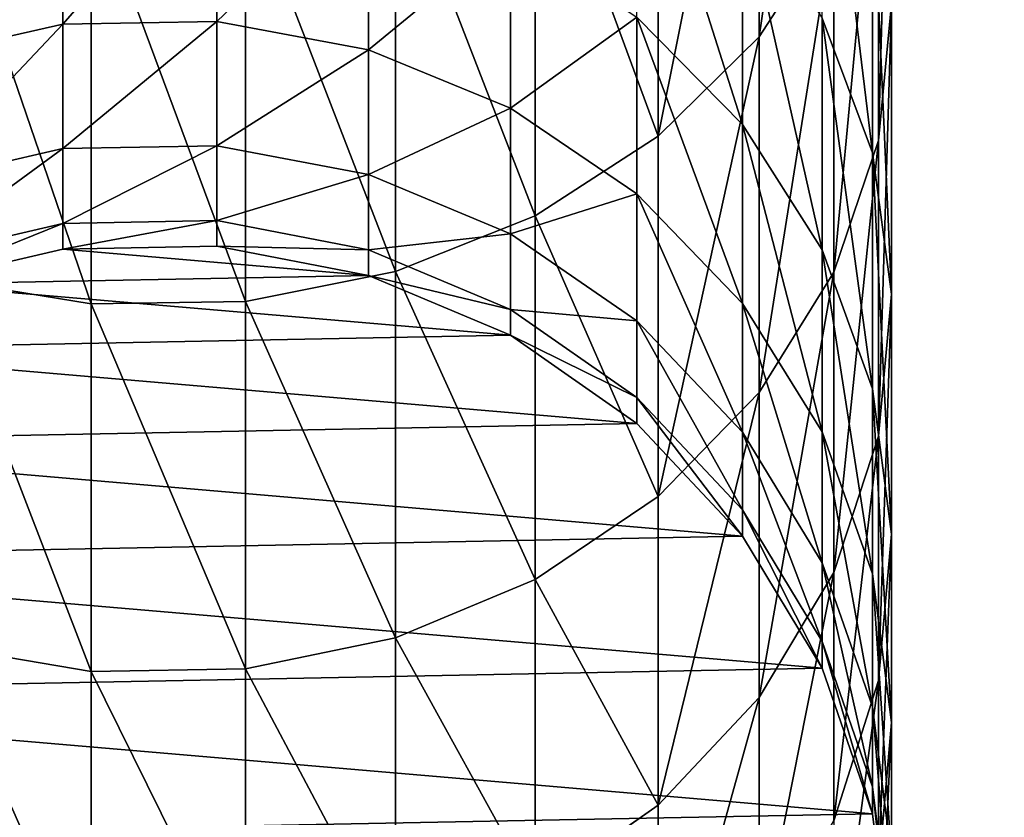
# Model space of a CAD drawing. Extents: x -904 to 1723, y -814 to 1088.
# Drawn here: x 290 to 293, y 858 to 861 of the extents above; entities that cross this region are included whole.
import ezdxf

# ---------------------------------------------------------------- set-up
doc = ezdxf.new("R2010")
doc.units = 0
doc.layers.get('0').update_dxf_attribs({"color": 13, "linetype": 'CONTINUOUS'})
doc.layers.add('SHELF', color=252, linetype='CONTINUOUS')

# ---------------------------------------------------------------- blocks, each defined once
blk = doc.blocks.new('CHROME_RING')
for p, q in [((4.9717, 2.8089, 159.9513), (4.8531, 3.3179, 159.9536)), ((4.9717, 2.8089), (4.8531, 3.3179)), ((5.0584, 2.8089, 162.159), (4.9402, 3.3179, 162.1683)), ((5.3124, 2.8089, 164.3047), (5.1952, 3.3179, 164.3232)), ((5.7339, 2.8089, 166.4238), (5.6186, 3.3179, 166.4515)), ((3.6276, 3.2259, 174.7066), (3.5396, 2.7127, 174.7514)), ((4.8705, 3.2259, 176.9258), (4.7862, 2.7127, 176.9774)), ((5.0584, 2.8089, 162.159), (4.9717, 2.8089, 159.9513)), ((4.9818, 2.2864, 159.9511), (4.9717, 2.8089, 159.9513)), ((4.9818, 2.2864), (4.9717, 2.8089)), ((4.9717, 2.8089, 159.9513), (4.9717, 2.8089)), ((5.3124, 2.8089, 164.3047), (5.0584, 2.8089, 162.159)), ((5.0685, 2.2864, 162.1582), (5.0584, 2.8089, 162.159)), ((5.7339, 2.8089, 166.4238), (5.3124, 2.8089, 164.3047)), ((5.3224, 2.2864, 164.3031), (5.3124, 2.8089, 164.3047)), ((5.7437, 2.2864, 166.4214), (5.7339, 2.8089, 166.4238)), ((6.3204, 2.8089, 168.5033), (5.7339, 2.8089, 166.4238)), ((3.5396, 2.7127, 174.7514), (2.4714, 2.7127, 172.4345)), ((4.7862, 2.7127, 176.9774), (3.5396, 2.7127, 174.7514)), ((3.5396, 2.7127, 174.7514), (3.5486, 2.1902, 174.7468)), ((4.7862, 2.7127, 176.9774), (4.7948, 2.1902, 176.9722)), ((6.2037, 2.7127, 179.0988), (4.7862, 2.7127, 176.9774)), ((4.883, 1.7731), (4.9818, 2.2864)), ((4.883, 1.7731, 159.953), (4.9818, 2.2864, 159.9511)), ((4.97, 1.7731, 162.1659), (5.0685, 2.2864, 162.1582)), ((5.0685, 2.2864, 162.1582), (4.9818, 2.2864, 159.9511)), ((4.9818, 2.2864, 159.9511), (4.9818, 2.2864)), ((5.3224, 2.2864, 164.3031), (5.0685, 2.2864, 162.1582)), ((5.2248, 1.7731, 164.3185), (5.3224, 2.2864, 164.3031)), ((5.7437, 2.2864, 166.4214), (5.3224, 2.2864, 164.3031)), ((5.6476, 1.7731, 166.4445), (5.7437, 2.2864, 166.4214)), ((6.33, 2.2864, 168.5002), (5.7437, 2.2864, 166.4214)), ((3.5486, 2.1902, 174.7468), (2.4808, 2.1902, 172.4306)), ((4.7948, 2.1902, 176.9722), (3.5486, 2.1902, 174.7468)), ((3.5486, 2.1902, 174.7468), (3.6543, 1.6811, 174.693)), ((4.7948, 2.1902, 176.9722), (4.896, 1.6811, 176.9102)), ((6.2118, 2.1902, 179.0929), (4.7948, 2.1902, 176.9722)), ((4.6797, 1.2916, 159.957), (4.883, 1.7731, 159.953)), ((4.6797, 1.2916), (4.883, 1.7731)), ((4.7671, 1.2916, 162.1819), (4.97, 1.7731, 162.1659)), ((4.97, 1.7731, 162.1659), (4.883, 1.7731, 159.953)), ((4.883, 1.7731, 159.953), (4.883, 1.7731)), ((5.2248, 1.7731, 164.3185), (4.97, 1.7731, 162.1659)), ((5.0238, 1.2916, 164.3504), (5.2248, 1.7731, 164.3185)), ((5.6476, 1.7731, 166.4445), (5.2248, 1.7731, 164.3185)), ((5.4498, 1.2916, 166.492), (5.6476, 1.7731, 166.4445)), ((6.236, 1.7731, 168.5307), (5.6476, 1.7731, 166.4445)), ((3.6543, 1.6811, 174.693), (2.5904, 1.6811, 172.3852)), ((4.896, 1.6811, 176.9102), (3.6543, 1.6811, 174.693)), ((3.6543, 1.6811, 174.693), (3.852, 1.2079, 174.5922)), ((4.896, 1.6811, 176.9102), (5.0852, 1.2079, 176.7942)), ((6.3078, 1.6811, 179.0231), (4.896, 1.6811, 176.9102)), ((4.3808, 0.863, 159.9629), (4.6797, 1.2916, 159.957)), ((4.3808, 0.863), (4.6797, 1.2916)), ((4.4689, 0.863, 162.2054), (4.7671, 1.2916, 162.1819)), ((4.7671, 1.2916, 162.1819), (4.6797, 1.2916, 159.957)), ((4.6797, 1.2916, 159.957), (4.6797, 1.2916)), ((4.7283, 0.863, 164.3972), (5.0238, 1.2916, 164.3504)), ((5.0238, 1.2916, 164.3504), (4.7671, 1.2916, 162.1819)), ((5.4498, 1.2916, 166.492), (5.0238, 1.2916, 164.3504)), ((5.1589, 0.863, 166.5618), (5.4498, 1.2916, 166.492)), ((6.0425, 1.2916, 168.5936), (5.4498, 1.2916, 166.492)), ((2.7954, 1.2079, 172.3003), (3.087, 0.7911, 172.1795)), ((3.852, 1.2079, 174.5922), (2.7954, 1.2079, 172.3003)), ((5.0852, 1.2079, 176.7942), (3.852, 1.2079, 174.5922)), ((3.852, 1.2079, 174.5922), (4.1332, 0.7911, 174.449)), ((5.0852, 1.2079, 176.7942), (5.3543, 0.7911, 176.6293)), ((6.4874, 1.2079, 178.8927), (5.0852, 1.2079, 176.7942)), ((3.9992, 0.5058, 159.9704), (4.3808, 0.863, 159.9629)), ((3.9992, 0.5058), (4.3808, 0.863)), ((4.0882, 0.5058, 162.2353), (4.4689, 0.863, 162.2054)), ((4.3511, 0.5058, 164.4569), (4.7283, 0.863, 164.3972)), ((4.4689, 0.863, 162.2054), (4.3808, 0.863, 159.9629)), ((4.3808, 0.863, 159.9629), (4.3808, 0.863)), ((4.7283, 0.863, 164.3972), (4.4689, 0.863, 162.2054)), ((5.1589, 0.863, 166.5618), (4.7283, 0.863, 164.3972)), ((4.7876, 0.5058, 166.651), (5.1589, 0.863, 166.5618)), ((5.758, 0.863, 168.6861), (5.1589, 0.863, 166.5618)), ((5.3948, 0.5058, 168.8041), (5.758, 0.863, 168.6861)), ((3.087, 0.7911, 172.1795), (2.222, 0.7911, 169.835)), ((3.087, 0.7911, 172.1795), (3.4523, 0.4489, 172.0282)), ((4.1332, 0.7911, 174.449), (3.087, 0.7911, 172.1795)), ((5.3543, 0.7911, 176.6293), (4.1332, 0.7911, 174.449)), ((4.1332, 0.7911, 174.449), (4.4855, 0.4489, 174.2695)), ((5.3543, 0.7911, 176.6293), (5.6914, 0.4489, 176.4227)), ((6.7427, 0.7911, 178.7072), (5.3543, 0.7911, 176.6293)), ((3.5517, 0.2358, 159.9792), (3.9992, 0.5058, 159.9704)), ((3.5517, 0.2358), (3.9992, 0.5058)), ((3.6417, 0.2358, 162.2705), (4.0882, 0.5058, 162.2353)), ((3.9088, 0.2358, 164.527), (4.3511, 0.5058, 164.4569)), ((4.0882, 0.5058, 162.2353), (3.9992, 0.5058, 159.9704)), ((3.9992, 0.5058, 159.9704), (3.9992, 0.5058)), ((4.3511, 0.5058, 164.4569), (4.0882, 0.5058, 162.2353)), ((4.7876, 0.5058, 166.651), (4.3511, 0.5058, 164.4569)), ((4.3521, 0.2358, 166.7555), (4.7876, 0.5058, 166.651)), ((5.3948, 0.5058, 168.8041), (4.7876, 0.5058, 166.651)), ((4.9689, 0.2358, 168.9424), (5.3948, 0.5058, 168.8041)), ((6.1691, 0.5058, 170.9029), (5.3948, 0.5058, 168.8041)), ((3.4523, 0.4489, 172.0282), (2.5981, 0.4489, 169.7128)), ((3.4523, 0.4489, 172.0282), (3.8754, 0.1964, 171.8529)), ((4.4855, 0.4489, 174.2695), (3.4523, 0.4489, 172.0282)), ((5.6914, 0.4489, 176.4227), (4.4855, 0.4489, 174.2695)), ((4.4855, 0.4489, 174.2695), (4.8935, 0.1964, 174.0616)), ((5.6914, 0.4489, 176.4227), (6.0819, 0.1964, 176.1835)), ((7.0625, 0.4489, 178.4748), (5.6914, 0.4489, 176.4227)), ((3.0579, 0.0647, 159.9889), (3.5517, 0.2358, 159.9792)), ((3.0579, 0.0647), (3.5517, 0.2358)), ((3.149, 0.0647, 162.3093), (3.6417, 0.2358, 162.2705)), ((3.4207, 0.0647, 164.6043), (3.9088, 0.2358, 164.527)), ((3.6417, 0.2358, 162.2705), (3.5517, 0.2358, 159.9792)), ((3.5517, 0.2358, 159.9792), (3.5517, 0.2358)), ((3.9088, 0.2358, 164.527), (3.6417, 0.2358, 162.2705)), ((3.8715, 0.0647, 166.8709), (4.3521, 0.2358, 166.7555)), ((4.3521, 0.2358, 166.7555), (3.9088, 0.2358, 164.527)), ((4.9689, 0.2358, 168.9424), (4.3521, 0.2358, 166.7555)), ((4.4988, 0.0647, 169.0952), (4.9689, 0.2358, 168.9424)), ((5.7553, 0.2358, 171.0742), (4.9689, 0.2358, 168.9424)), ((5.2987, 0.0647, 171.2634), (5.7553, 0.2358, 171.0742)), ((3.0336, 0.1964, 169.5713), (3.5096, 0.0446, 169.4166)), ((3.8754, 0.1964, 171.8529), (3.0336, 0.1964, 169.5713)), ((3.8754, 0.1964, 171.8529), (4.3377, 0.0446, 171.6614)), ((4.8935, 0.1964, 174.0616), (3.8754, 0.1964, 171.8529)), ((6.0819, 0.1964, 176.1835), (4.8935, 0.1964, 174.0616)), ((4.8935, 0.1964, 174.0616), (5.3395, 0.0446, 173.8343)), ((2.5392, 0, 159.9991), (3.0579, 0.0647, 159.9889)), ((2.5392, 0), (3.0579, 0.0647)), ((2.6316, 0, 162.35), (3.149, 0.0647, 162.3093)), ((2.8601, 0.0446, 167.1137), (3.3669, 0, 166.9921)), ((2.8601, 0.0446, 167.1137), (3.5096, 0.0446, 169.4166)), ((2.908, 0, 164.6855), (3.4207, 0.0647, 164.6043)), ((3.149, 0.0647, 162.3093), (3.0579, 0.0647, 159.9889)), ((3.0579, 0.0647, 159.9889), (3.0579, 0.0647)), ((3.4207, 0.0647, 164.6043), (3.149, 0.0647, 162.3093)), ((3.3669, 0, 166.9921), (3.8715, 0.0647, 166.8709)), ((3.8715, 0.0647, 166.8709), (3.4207, 0.0647, 164.6043)), ((3.5096, 0.0446, 169.4166), (4.0052, 0, 169.2556)), ((3.5096, 0.0446, 169.4166), (4.3377, 0.0446, 171.6614)), ((4.4988, 0.0647, 169.0952), (3.8715, 0.0647, 166.8709)), ((4.0052, 0, 169.2556), (4.4988, 0.0647, 169.0952)), ((4.3377, 0.0446, 171.6614), (4.8192, 0, 171.462)), ((4.3377, 0.0446, 171.6614), (5.3395, 0.0446, 173.8343)), ((5.2987, 0.0647, 171.2634), (4.4988, 0.0647, 169.0952)), ((4.8192, 0, 171.462), (5.2987, 0.0647, 171.2634)), ((6.2663, 0.0647, 173.3621), (5.2987, 0.0647, 171.2634)), ((5.3395, 0.0446, 173.8343), (5.8038, 0, 173.5977)), ((5.3395, 0.0446, 173.8343), (6.5086, 0.0446, 175.922)), ((3.3669, 0, 166.9921), (2.908, 0, 164.6855)), ((4.0052, 0, 169.2556), (3.3669, 0, 166.9921)), ((4.8192, 0, 171.462), (4.0052, 0, 169.2556)), ((5.8038, 0, 173.5977), (4.8192, 0, 171.462))]:
    blk.add_line(p, q)
mesh = blk.add_polyface()
corners = [(0.0988, 3.2259), (0.0101, 2.1902), (0, 2.7127), (0.1286, 1.6811), (0.3021, 3.7074), (0.3504, 1.2079), (0.601, 4.1361), (0.6657, 0.7911), (0.9826, 4.4933), (1.0608, 0.4489), (1.4301, 4.7633), (1.5184, 0.1964), (1.9239, 4.9344), (2.0185, 0.0446), (2.4425, 4.9991), (2.5392, 0), (2.9633, 4.9545), (3.0579, 0.0647), (3.4634, 4.8026), (3.5517, 0.2358), (3.921, 4.5501), (3.9992, 0.5058), (4.3161, 4.208), (4.3808, 0.863), (4.6314, 3.7912), (4.6797, 1.2916), (4.8531, 3.3179), (4.883, 1.7731), (4.9717, 2.8089), (4.9818, 2.2864)]
mesh.append_faces([[corners[k] for k in face] for face in [(0, 1, 2), (27, 28, 29)]], dxfattribs={"vtx0": -1})
mesh.append_faces([[corners[k] for k in face] for face in [(1, 0, 3), (3, 4, 5), (5, 6, 7), (7, 8, 9), (9, 10, 11), (11, 12, 13), (13, 14, 15), (15, 16, 17), (17, 18, 19), (19, 20, 21), (21, 22, 23), (23, 24, 25), (25, 26, 27)]], dxfattribs={"vtx0": -1, "vtx1": -1})
mesh.append_faces([[corners[k] for k in face] for face in [(3, 0, 4), (5, 4, 6), (7, 6, 8), (9, 8, 10), (11, 10, 12), (13, 12, 14), (15, 14, 16), (17, 16, 18), (19, 18, 20), (21, 20, 22), (23, 22, 24), (25, 24, 26), (27, 26, 28)]], dxfattribs={"vtx0": -1, "vtx2": -1})
mesh = blk.add_polyface()
corners = [(4.9717, 2.8089), (4.8531, 3.3179, 159.9536), (4.9717, 2.8089, 159.9513), (4.8531, 3.3179)]
mesh.append_faces([[corners[k] for k in face] for face in [(0, 1, 2), (1, 0, 3)]], dxfattribs={"vtx0": -1})
mesh = blk.add_polyface()
corners = [(4.8531, 3.3179, 159.9536), (5.0584, 2.8089, 162.159), (4.9717, 2.8089, 159.9513), (4.9402, 3.3179, 162.1683)]
mesh.append_faces([[corners[k] for k in face] for face in [(0, 1, 2), (1, 0, 3)]], dxfattribs={"vtx0": -1})
mesh = blk.add_polyface()
corners = [(4.9402, 3.3179, 162.1683), (5.3124, 2.8089, 164.3047), (5.0584, 2.8089, 162.159), (5.1952, 3.3179, 164.3232)]
mesh.append_faces([[corners[k] for k in face] for face in [(0, 1, 2), (1, 0, 3)]], dxfattribs={"vtx0": -1})
mesh = blk.add_polyface()
corners = [(5.1952, 3.3179, 164.3232), (5.7339, 2.8089, 166.4238), (5.3124, 2.8089, 164.3047), (5.6186, 3.3179, 166.4515)]
mesh.append_faces([[corners[k] for k in face] for face in [(0, 1, 2), (1, 0, 3)]], dxfattribs={"vtx0": -1})
mesh = blk.add_polyface()
corners = [(5.6186, 3.3179, 166.4515), (6.3204, 2.8089, 168.5033), (5.7339, 2.8089, 166.4238), (6.2076, 3.3179, 168.54)]
mesh.append_faces([[corners[k] for k in face] for face in [(0, 1, 2), (1, 0, 3)]], dxfattribs={"vtx0": -1})
mesh = blk.add_polyface()
corners = [(3.6276, 3.2259, 174.7066), (2.4714, 2.7127, 172.4345), (3.5396, 2.7127, 174.7514), (2.5628, 3.2259, 172.3966)]
mesh.append_faces([[corners[k] for k in face] for face in [(0, 1, 2), (1, 0, 3)]], dxfattribs={"vtx0": -1})
mesh = blk.add_polyface()
corners = [(4.8705, 3.2259, 176.9258), (3.5396, 2.7127, 174.7514), (4.7862, 2.7127, 176.9774), (3.6276, 3.2259, 174.7066)]
mesh.append_faces([[corners[k] for k in face] for face in [(0, 1, 2), (1, 0, 3)]], dxfattribs={"vtx0": -1})
mesh = blk.add_polyface()
corners = [(6.2836, 3.2259, 179.0407), (4.7862, 2.7127, 176.9774), (6.2037, 2.7127, 179.0988), (4.8705, 3.2259, 176.9258)]
mesh.append_faces([[corners[k] for k in face] for face in [(0, 1, 2), (1, 0, 3)]], dxfattribs={"vtx0": -1})
mesh = blk.add_polyface()
corners = [(4.9717, 2.8089, 159.9513), (5.0685, 2.2864, 162.1582), (4.9818, 2.2864, 159.9511), (5.0584, 2.8089, 162.159)]
mesh.append_faces([[corners[k] for k in face] for face in [(0, 1, 2), (1, 0, 3)]], dxfattribs={"vtx0": -1})
mesh = blk.add_polyface()
corners = [(4.9818, 2.2864), (4.9717, 2.8089, 159.9513), (4.9818, 2.2864, 159.9511), (4.9717, 2.8089)]
mesh.append_faces([[corners[k] for k in face] for face in [(0, 1, 2), (1, 0, 3)]], dxfattribs={"vtx0": -1})
mesh = blk.add_polyface()
corners = [(5.0584, 2.8089, 162.159), (5.3224, 2.2864, 164.3031), (5.0685, 2.2864, 162.1582), (5.3124, 2.8089, 164.3047)]
mesh.append_faces([[corners[k] for k in face] for face in [(0, 1, 2), (1, 0, 3)]], dxfattribs={"vtx0": -1})
mesh = blk.add_polyface()
corners = [(5.3124, 2.8089, 164.3047), (5.7437, 2.2864, 166.4214), (5.3224, 2.2864, 164.3031), (5.7339, 2.8089, 166.4238)]
mesh.append_faces([[corners[k] for k in face] for face in [(0, 1, 2), (1, 0, 3)]], dxfattribs={"vtx0": -1})
mesh = blk.add_polyface()
corners = [(5.7339, 2.8089, 166.4238), (6.33, 2.2864, 168.5002), (5.7437, 2.2864, 166.4214), (6.3204, 2.8089, 168.5033)]
mesh.append_faces([[corners[k] for k in face] for face in [(0, 1, 2), (1, 0, 3)]], dxfattribs={"vtx0": -1})
mesh = blk.add_polyface()
corners = [(3.5396, 2.7127, 174.7514), (2.4808, 2.1902, 172.4306), (3.5486, 2.1902, 174.7468), (2.4714, 2.7127, 172.4345)]
mesh.append_faces([[corners[k] for k in face] for face in [(0, 1, 2), (1, 0, 3)]], dxfattribs={"vtx0": -1})
mesh = blk.add_polyface()
corners = [(4.7862, 2.7127, 176.9774), (3.5486, 2.1902, 174.7468), (4.7948, 2.1902, 176.9722), (3.5396, 2.7127, 174.7514)]
mesh.append_faces([[corners[k] for k in face] for face in [(0, 1, 2), (1, 0, 3)]], dxfattribs={"vtx0": -1})
mesh = blk.add_polyface()
corners = [(6.2037, 2.7127, 179.0988), (4.7948, 2.1902, 176.9722), (6.2118, 2.1902, 179.0929), (4.7862, 2.7127, 176.9774)]
mesh.append_faces([[corners[k] for k in face] for face in [(0, 1, 2), (1, 0, 3)]], dxfattribs={"vtx0": -1})
mesh = blk.add_polyface()
corners = [(4.883, 1.7731), (4.9818, 2.2864, 159.9511), (4.883, 1.7731, 159.953), (4.9818, 2.2864)]
mesh.append_faces([[corners[k] for k in face] for face in [(0, 1, 2), (1, 0, 3)]], dxfattribs={"vtx0": -1})
mesh = blk.add_polyface()
corners = [(4.9818, 2.2864, 159.9511), (4.97, 1.7731, 162.1659), (4.883, 1.7731, 159.953), (5.0685, 2.2864, 162.1582)]
mesh.append_faces([[corners[k] for k in face] for face in [(0, 1, 2), (1, 0, 3)]], dxfattribs={"vtx0": -1})
mesh = blk.add_polyface()
corners = [(5.0685, 2.2864, 162.1582), (5.2248, 1.7731, 164.3185), (4.97, 1.7731, 162.1659), (5.3224, 2.2864, 164.3031)]
mesh.append_faces([[corners[k] for k in face] for face in [(0, 1, 2), (1, 0, 3)]], dxfattribs={"vtx0": -1})
mesh = blk.add_polyface()
corners = [(5.3224, 2.2864, 164.3031), (5.6476, 1.7731, 166.4445), (5.2248, 1.7731, 164.3185), (5.7437, 2.2864, 166.4214)]
mesh.append_faces([[corners[k] for k in face] for face in [(0, 1, 2), (1, 0, 3)]], dxfattribs={"vtx0": -1})
mesh = blk.add_polyface()
corners = [(5.7437, 2.2864, 166.4214), (6.236, 1.7731, 168.5307), (5.6476, 1.7731, 166.4445), (6.33, 2.2864, 168.5002)]
mesh.append_faces([[corners[k] for k in face] for face in [(0, 1, 2), (1, 0, 3)]], dxfattribs={"vtx0": -1})
mesh = blk.add_polyface()
corners = [(3.5486, 2.1902, 174.7468), (2.5904, 1.6811, 172.3852), (3.6543, 1.6811, 174.693), (2.4808, 2.1902, 172.4306)]
mesh.append_faces([[corners[k] for k in face] for face in [(0, 1, 2), (1, 0, 3)]], dxfattribs={"vtx0": -1})
mesh = blk.add_polyface()
corners = [(4.7948, 2.1902, 176.9722), (3.6543, 1.6811, 174.693), (4.896, 1.6811, 176.9102), (3.5486, 2.1902, 174.7468)]
mesh.append_faces([[corners[k] for k in face] for face in [(0, 1, 2), (1, 0, 3)]], dxfattribs={"vtx0": -1})
mesh = blk.add_polyface()
corners = [(6.2118, 2.1902, 179.0929), (4.896, 1.6811, 176.9102), (6.3078, 1.6811, 179.0231), (4.7948, 2.1902, 176.9722)]
mesh.append_faces([[corners[k] for k in face] for face in [(0, 1, 2), (1, 0, 3)]], dxfattribs={"vtx0": -1})
mesh = blk.add_polyface()
corners = [(4.883, 1.7731, 159.953), (4.7671, 1.2916, 162.1819), (4.6797, 1.2916, 159.957), (4.97, 1.7731, 162.1659)]
mesh.append_faces([[corners[k] for k in face] for face in [(0, 1, 2), (1, 0, 3)]], dxfattribs={"vtx0": -1})
mesh = blk.add_polyface()
corners = [(4.6797, 1.2916), (4.883, 1.7731, 159.953), (4.6797, 1.2916, 159.957), (4.883, 1.7731)]
mesh.append_faces([[corners[k] for k in face] for face in [(0, 1, 2), (1, 0, 3)]], dxfattribs={"vtx0": -1})
mesh = blk.add_polyface()
corners = [(4.97, 1.7731, 162.1659), (5.0238, 1.2916, 164.3504), (4.7671, 1.2916, 162.1819), (5.2248, 1.7731, 164.3185)]
mesh.append_faces([[corners[k] for k in face] for face in [(0, 1, 2), (1, 0, 3)]], dxfattribs={"vtx0": -1})
mesh = blk.add_polyface()
corners = [(5.2248, 1.7731, 164.3185), (5.4498, 1.2916, 166.492), (5.0238, 1.2916, 164.3504), (5.6476, 1.7731, 166.4445)]
mesh.append_faces([[corners[k] for k in face] for face in [(0, 1, 2), (1, 0, 3)]], dxfattribs={"vtx0": -1})
mesh = blk.add_polyface()
corners = [(5.6476, 1.7731, 166.4445), (6.0425, 1.2916, 168.5936), (5.4498, 1.2916, 166.492), (6.236, 1.7731, 168.5307)]
mesh.append_faces([[corners[k] for k in face] for face in [(0, 1, 2), (1, 0, 3)]], dxfattribs={"vtx0": -1})
mesh = blk.add_polyface()
corners = [(3.6543, 1.6811, 174.693), (2.7954, 1.2079, 172.3003), (3.852, 1.2079, 174.5922), (2.5904, 1.6811, 172.3852)]
mesh.append_faces([[corners[k] for k in face] for face in [(0, 1, 2), (1, 0, 3)]], dxfattribs={"vtx0": -1})
mesh = blk.add_polyface()
corners = [(4.896, 1.6811, 176.9102), (3.852, 1.2079, 174.5922), (5.0852, 1.2079, 176.7942), (3.6543, 1.6811, 174.693)]
mesh.append_faces([[corners[k] for k in face] for face in [(0, 1, 2), (1, 0, 3)]], dxfattribs={"vtx0": -1})
mesh = blk.add_polyface()
corners = [(6.3078, 1.6811, 179.0231), (5.0852, 1.2079, 176.7942), (6.4874, 1.2079, 178.8927), (4.896, 1.6811, 176.9102)]
mesh.append_faces([[corners[k] for k in face] for face in [(0, 1, 2), (1, 0, 3)]], dxfattribs={"vtx0": -1})
mesh = blk.add_polyface()
corners = [(4.6797, 1.2916, 159.957), (4.4689, 0.863, 162.2054), (4.3808, 0.863, 159.9629), (4.7671, 1.2916, 162.1819)]
mesh.append_faces([[corners[k] for k in face] for face in [(0, 1, 2), (1, 0, 3)]], dxfattribs={"vtx0": -1})
mesh = blk.add_polyface()
corners = [(4.3808, 0.863), (4.6797, 1.2916, 159.957), (4.3808, 0.863, 159.9629), (4.6797, 1.2916)]
mesh.append_faces([[corners[k] for k in face] for face in [(0, 1, 2), (1, 0, 3)]], dxfattribs={"vtx0": -1})
mesh = blk.add_polyface()
corners = [(4.7671, 1.2916, 162.1819), (4.7283, 0.863, 164.3972), (4.4689, 0.863, 162.2054), (5.0238, 1.2916, 164.3504)]
mesh.append_faces([[corners[k] for k in face] for face in [(0, 1, 2), (1, 0, 3)]], dxfattribs={"vtx0": -1})
mesh = blk.add_polyface()
corners = [(5.0238, 1.2916, 164.3504), (5.1589, 0.863, 166.5618), (4.7283, 0.863, 164.3972), (5.4498, 1.2916, 166.492)]
mesh.append_faces([[corners[k] for k in face] for face in [(0, 1, 2), (1, 0, 3)]], dxfattribs={"vtx0": -1})
mesh = blk.add_polyface()
corners = [(5.4498, 1.2916, 166.492), (5.758, 0.863, 168.6861), (5.1589, 0.863, 166.5618), (6.0425, 1.2916, 168.5936)]
mesh.append_faces([[corners[k] for k in face] for face in [(0, 1, 2), (1, 0, 3)]], dxfattribs={"vtx0": -1})
mesh = blk.add_polyface()
corners = [(2.7954, 1.2079, 172.3003), (2.222, 0.7911, 169.835), (3.087, 0.7911, 172.1795), (1.9219, 1.2079, 169.9325)]
mesh.append_faces([[corners[k] for k in face] for face in [(0, 1, 2), (1, 0, 3)]], dxfattribs={"vtx0": -1})
mesh = blk.add_polyface()
corners = [(3.852, 1.2079, 174.5922), (3.087, 0.7911, 172.1795), (4.1332, 0.7911, 174.449), (2.7954, 1.2079, 172.3003)]
mesh.append_faces([[corners[k] for k in face] for face in [(0, 1, 2), (1, 0, 3)]], dxfattribs={"vtx0": -1})
mesh = blk.add_polyface()
corners = [(5.0852, 1.2079, 176.7942), (4.1332, 0.7911, 174.449), (5.3543, 0.7911, 176.6293), (3.852, 1.2079, 174.5922)]
mesh.append_faces([[corners[k] for k in face] for face in [(0, 1, 2), (1, 0, 3)]], dxfattribs={"vtx0": -1})
mesh = blk.add_polyface()
corners = [(6.4874, 1.2079, 178.8927), (5.3543, 0.7911, 176.6293), (6.7427, 0.7911, 178.7072), (5.0852, 1.2079, 176.7942)]
mesh.append_faces([[corners[k] for k in face] for face in [(0, 1, 2), (1, 0, 3)]], dxfattribs={"vtx0": -1})
mesh = blk.add_polyface()
corners = [(4.4689, 0.863, 162.2054), (3.9992, 0.5058, 159.9704), (4.3808, 0.863, 159.9629), (4.0882, 0.5058, 162.2353)]
mesh.append_faces([[corners[k] for k in face] for face in [(0, 1, 2), (1, 0, 3)]], dxfattribs={"vtx0": -1})
mesh = blk.add_polyface()
corners = [(4.3808, 0.863, 159.9629), (3.9992, 0.5058), (4.3808, 0.863), (3.9992, 0.5058, 159.9704)]
mesh.append_faces([[corners[k] for k in face] for face in [(0, 1, 2), (1, 0, 3)]], dxfattribs={"vtx0": -1})
mesh = blk.add_polyface()
corners = [(4.7283, 0.863, 164.3972), (4.0882, 0.5058, 162.2353), (4.4689, 0.863, 162.2054), (4.3511, 0.5058, 164.4569)]
mesh.append_faces([[corners[k] for k in face] for face in [(0, 1, 2), (1, 0, 3)]], dxfattribs={"vtx0": -1})
mesh = blk.add_polyface()
corners = [(5.1589, 0.863, 166.5618), (4.3511, 0.5058, 164.4569), (4.7283, 0.863, 164.3972), (4.7876, 0.5058, 166.651)]
mesh.append_faces([[corners[k] for k in face] for face in [(0, 1, 2), (1, 0, 3)]], dxfattribs={"vtx0": -1})
mesh = blk.add_polyface()
corners = [(5.758, 0.863, 168.6861), (4.7876, 0.5058, 166.651), (5.1589, 0.863, 166.5618), (5.3948, 0.5058, 168.8041)]
mesh.append_faces([[corners[k] for k in face] for face in [(0, 1, 2), (1, 0, 3)]], dxfattribs={"vtx0": -1})
mesh = blk.add_polyface()
corners = [(6.5219, 0.863, 170.7567), (5.3948, 0.5058, 168.8041), (5.758, 0.863, 168.6861), (6.1691, 0.5058, 170.9029)]
mesh.append_faces([[corners[k] for k in face] for face in [(0, 1, 2), (1, 0, 3)]], dxfattribs={"vtx0": -1})
mesh = blk.add_polyface()
corners = [(3.4523, 0.4489, 172.0282), (2.222, 0.7911, 169.835), (2.5981, 0.4489, 169.7128), (3.087, 0.7911, 172.1795)]
mesh.append_faces([[corners[k] for k in face] for face in [(0, 1, 2), (1, 0, 3)]], dxfattribs={"vtx0": -1})
mesh = blk.add_polyface()
corners = [(4.4855, 0.4489, 174.2695), (3.087, 0.7911, 172.1795), (3.4523, 0.4489, 172.0282), (4.1332, 0.7911, 174.449)]
mesh.append_faces([[corners[k] for k in face] for face in [(0, 1, 2), (1, 0, 3)]], dxfattribs={"vtx0": -1})
mesh = blk.add_polyface()
corners = [(5.6914, 0.4489, 176.4227), (4.1332, 0.7911, 174.449), (4.4855, 0.4489, 174.2695), (5.3543, 0.7911, 176.6293)]
mesh.append_faces([[corners[k] for k in face] for face in [(0, 1, 2), (1, 0, 3)]], dxfattribs={"vtx0": -1})
mesh = blk.add_polyface()
corners = [(7.0625, 0.4489, 178.4748), (5.3543, 0.7911, 176.6293), (5.6914, 0.4489, 176.4227), (6.7427, 0.7911, 178.7072)]
mesh.append_faces([[corners[k] for k in face] for face in [(0, 1, 2), (1, 0, 3)]], dxfattribs={"vtx0": -1})
mesh = blk.add_polyface()
corners = [(4.0882, 0.5058, 162.2353), (3.5517, 0.2358, 159.9792), (3.9992, 0.5058, 159.9704), (3.6417, 0.2358, 162.2705)]
mesh.append_faces([[corners[k] for k in face] for face in [(0, 1, 2), (1, 0, 3)]], dxfattribs={"vtx0": -1})
mesh = blk.add_polyface()
corners = [(3.9992, 0.5058, 159.9704), (3.5517, 0.2358), (3.9992, 0.5058), (3.5517, 0.2358, 159.9792)]
mesh.append_faces([[corners[k] for k in face] for face in [(0, 1, 2), (1, 0, 3)]], dxfattribs={"vtx0": -1})
mesh = blk.add_polyface()
corners = [(4.3511, 0.5058, 164.4569), (3.6417, 0.2358, 162.2705), (4.0882, 0.5058, 162.2353), (3.9088, 0.2358, 164.527)]
mesh.append_faces([[corners[k] for k in face] for face in [(0, 1, 2), (1, 0, 3)]], dxfattribs={"vtx0": -1})
mesh = blk.add_polyface()
corners = [(4.7876, 0.5058, 166.651), (3.9088, 0.2358, 164.527), (4.3511, 0.5058, 164.4569), (4.3521, 0.2358, 166.7555)]
mesh.append_faces([[corners[k] for k in face] for face in [(0, 1, 2), (1, 0, 3)]], dxfattribs={"vtx0": -1})
mesh = blk.add_polyface()
corners = [(5.3948, 0.5058, 168.8041), (4.3521, 0.2358, 166.7555), (4.7876, 0.5058, 166.651), (4.9689, 0.2358, 168.9424)]
mesh.append_faces([[corners[k] for k in face] for face in [(0, 1, 2), (1, 0, 3)]], dxfattribs={"vtx0": -1})
mesh = blk.add_polyface()
corners = [(6.1691, 0.5058, 170.9029), (4.9689, 0.2358, 168.9424), (5.3948, 0.5058, 168.8041), (5.7553, 0.2358, 171.0742)]
mesh.append_faces([[corners[k] for k in face] for face in [(0, 1, 2), (1, 0, 3)]], dxfattribs={"vtx0": -1})
mesh = blk.add_polyface()
corners = [(3.8754, 0.1964, 171.8529), (2.5981, 0.4489, 169.7128), (3.0336, 0.1964, 169.5713), (3.4523, 0.4489, 172.0282)]
mesh.append_faces([[corners[k] for k in face] for face in [(0, 1, 2), (1, 0, 3)]], dxfattribs={"vtx0": -1})
mesh = blk.add_polyface()
corners = [(4.8935, 0.1964, 174.0616), (3.4523, 0.4489, 172.0282), (3.8754, 0.1964, 171.8529), (4.4855, 0.4489, 174.2695)]
mesh.append_faces([[corners[k] for k in face] for face in [(0, 1, 2), (1, 0, 3)]], dxfattribs={"vtx0": -1})
mesh = blk.add_polyface()
corners = [(6.0819, 0.1964, 176.1835), (4.4855, 0.4489, 174.2695), (4.8935, 0.1964, 174.0616), (5.6914, 0.4489, 176.4227)]
mesh.append_faces([[corners[k] for k in face] for face in [(0, 1, 2), (1, 0, 3)]], dxfattribs={"vtx0": -1})
mesh = blk.add_polyface()
corners = [(7.433, 0.1964, 178.2056), (5.6914, 0.4489, 176.4227), (6.0819, 0.1964, 176.1835), (7.0625, 0.4489, 178.4748)]
mesh.append_faces([[corners[k] for k in face] for face in [(0, 1, 2), (1, 0, 3)]], dxfattribs={"vtx0": -1})
mesh = blk.add_polyface()
corners = [(3.6417, 0.2358, 162.2705), (3.0579, 0.0647, 159.9889), (3.5517, 0.2358, 159.9792), (3.149, 0.0647, 162.3093)]
mesh.append_faces([[corners[k] for k in face] for face in [(0, 1, 2), (1, 0, 3)]], dxfattribs={"vtx0": -1})
mesh = blk.add_polyface()
corners = [(3.5517, 0.2358, 159.9792), (3.0579, 0.0647), (3.5517, 0.2358), (3.0579, 0.0647, 159.9889)]
mesh.append_faces([[corners[k] for k in face] for face in [(0, 1, 2), (1, 0, 3)]], dxfattribs={"vtx0": -1})
mesh = blk.add_polyface()
corners = [(3.9088, 0.2358, 164.527), (3.149, 0.0647, 162.3093), (3.6417, 0.2358, 162.2705), (3.4207, 0.0647, 164.6043)]
mesh.append_faces([[corners[k] for k in face] for face in [(0, 1, 2), (1, 0, 3)]], dxfattribs={"vtx0": -1})
mesh = blk.add_polyface()
corners = [(4.3521, 0.2358, 166.7555), (3.4207, 0.0647, 164.6043), (3.9088, 0.2358, 164.527), (3.8715, 0.0647, 166.8709)]
mesh.append_faces([[corners[k] for k in face] for face in [(0, 1, 2), (1, 0, 3)]], dxfattribs={"vtx0": -1})
mesh = blk.add_polyface()
corners = [(4.9689, 0.2358, 168.9424), (3.8715, 0.0647, 166.8709), (4.3521, 0.2358, 166.7555), (4.4988, 0.0647, 169.0952)]
mesh.append_faces([[corners[k] for k in face] for face in [(0, 1, 2), (1, 0, 3)]], dxfattribs={"vtx0": -1})
mesh = blk.add_polyface()
corners = [(5.7553, 0.2358, 171.0742), (4.4988, 0.0647, 169.0952), (4.9689, 0.2358, 168.9424), (5.2987, 0.0647, 171.2634)]
mesh.append_faces([[corners[k] for k in face] for face in [(0, 1, 2), (1, 0, 3)]], dxfattribs={"vtx0": -1})
mesh = blk.add_polyface()
corners = [(6.7066, 0.2358, 173.1377), (5.2987, 0.0647, 171.2634), (5.7553, 0.2358, 171.0742), (6.2663, 0.0647, 173.3621)]
mesh.append_faces([[corners[k] for k in face] for face in [(0, 1, 2), (1, 0, 3)]], dxfattribs={"vtx0": -1})
mesh = blk.add_polyface()
corners = [(3.5096, 0.0446, 169.4166), (2.3735, 0.1964, 167.2306), (2.8601, 0.0446, 167.1137), (3.0336, 0.1964, 169.5713)]
mesh.append_faces([[corners[k] for k in face] for face in [(0, 1, 2), (1, 0, 3)]], dxfattribs={"vtx0": -1})
mesh = blk.add_polyface()
corners = [(4.3377, 0.0446, 171.6614), (3.0336, 0.1964, 169.5713), (3.5096, 0.0446, 169.4166), (3.8754, 0.1964, 171.8529)]
mesh.append_faces([[corners[k] for k in face] for face in [(0, 1, 2), (1, 0, 3)]], dxfattribs={"vtx0": -1})
mesh = blk.add_polyface()
corners = [(5.3395, 0.0446, 173.8343), (3.8754, 0.1964, 171.8529), (4.3377, 0.0446, 171.6614), (4.8935, 0.1964, 174.0616)]
mesh.append_faces([[corners[k] for k in face] for face in [(0, 1, 2), (1, 0, 3)]], dxfattribs={"vtx0": -1})
mesh = blk.add_polyface()
corners = [(6.5086, 0.0446, 175.922), (4.8935, 0.1964, 174.0616), (5.3395, 0.0446, 173.8343), (6.0819, 0.1964, 176.1835)]
mesh.append_faces([[corners[k] for k in face] for face in [(0, 1, 2), (1, 0, 3)]], dxfattribs={"vtx0": -1})
mesh = blk.add_polyface()
corners = [(3.3669, 0, 166.9921), (2.3933, 0.0446, 164.767), (2.908, 0, 164.6855), (2.8601, 0.0446, 167.1137)]
mesh.append_faces([[corners[k] for k in face] for face in [(0, 1, 2), (1, 0, 3)]], dxfattribs={"vtx0": -1})
mesh = blk.add_polyface()
corners = [(3.149, 0.0647, 162.3093), (2.5392, 0, 159.9991), (3.0579, 0.0647, 159.9889), (2.6316, 0, 162.35)]
mesh.append_faces([[corners[k] for k in face] for face in [(0, 1, 2), (1, 0, 3)]], dxfattribs={"vtx0": -1})
mesh = blk.add_polyface()
corners = [(3.0579, 0.0647, 159.9889), (2.5392, 0), (3.0579, 0.0647), (2.5392, 0, 159.9991)]
mesh.append_faces([[corners[k] for k in face] for face in [(0, 1, 2), (1, 0, 3)]], dxfattribs={"vtx0": -1})
mesh = blk.add_polyface()
corners = [(3.4207, 0.0647, 164.6043), (2.6316, 0, 162.35), (3.149, 0.0647, 162.3093), (2.908, 0, 164.6855)]
mesh.append_faces([[corners[k] for k in face] for face in [(0, 1, 2), (1, 0, 3)]], dxfattribs={"vtx0": -1})
mesh = blk.add_polyface()
corners = [(4.0052, 0, 169.2556), (2.8601, 0.0446, 167.1137), (3.3669, 0, 166.9921), (3.5096, 0.0446, 169.4166)]
mesh.append_faces([[corners[k] for k in face] for face in [(0, 1, 2), (1, 0, 3)]], dxfattribs={"vtx0": -1})
mesh = blk.add_polyface()
corners = [(3.8715, 0.0647, 166.8709), (2.908, 0, 164.6855), (3.4207, 0.0647, 164.6043), (3.3669, 0, 166.9921)]
mesh.append_faces([[corners[k] for k in face] for face in [(0, 1, 2), (1, 0, 3)]], dxfattribs={"vtx0": -1})
mesh = blk.add_polyface()
corners = [(4.4988, 0.0647, 169.0952), (3.3669, 0, 166.9921), (3.8715, 0.0647, 166.8709), (4.0052, 0, 169.2556)]
mesh.append_faces([[corners[k] for k in face] for face in [(0, 1, 2), (1, 0, 3)]], dxfattribs={"vtx0": -1})
mesh = blk.add_polyface()
corners = [(4.8192, 0, 171.462), (3.5096, 0.0446, 169.4166), (4.0052, 0, 169.2556), (4.3377, 0.0446, 171.6614)]
mesh.append_faces([[corners[k] for k in face] for face in [(0, 1, 2), (1, 0, 3)]], dxfattribs={"vtx0": -1})
mesh = blk.add_polyface()
corners = [(5.2987, 0.0647, 171.2634), (4.0052, 0, 169.2556), (4.4988, 0.0647, 169.0952), (4.8192, 0, 171.462)]
mesh.append_faces([[corners[k] for k in face] for face in [(0, 1, 2), (1, 0, 3)]], dxfattribs={"vtx0": -1})
mesh = blk.add_polyface()
corners = [(5.8038, 0, 173.5977), (4.3377, 0.0446, 171.6614), (4.8192, 0, 171.462), (5.3395, 0.0446, 173.8343)]
mesh.append_faces([[corners[k] for k in face] for face in [(0, 1, 2), (1, 0, 3)]], dxfattribs={"vtx0": -1})
mesh = blk.add_polyface()
corners = [(6.2663, 0.0647, 173.3621), (4.8192, 0, 171.462), (5.2987, 0.0647, 171.2634), (5.8038, 0, 173.5977)]
mesh.append_faces([[corners[k] for k in face] for face in [(0, 1, 2), (1, 0, 3)]], dxfattribs={"vtx0": -1})
mesh = blk.add_polyface()
corners = [(6.953, 0, 175.6497), (5.3395, 0.0446, 173.8343), (5.8038, 0, 173.5977), (6.5086, 0.0446, 175.922)]
mesh.append_faces([[corners[k] for k in face] for face in [(0, 1, 2), (1, 0, 3)]], dxfattribs={"vtx0": -1})
blk = doc.blocks.new('GROUP_12')
mesh = blk.add_polyface()
corners = [(600, 290), (0, 0), (0, 290), (600, 0)]
mesh.append_faces([[corners[k] for k in face] for face in [(0, 1, 2), (1, 0, 3)]], dxfattribs={"vtx0": -1})
mesh = blk.add_polyface()
corners = [(600, 0, 25), (0, 290, 25), (0, 0, 25), (600, 290, 25)]
mesh.append_faces([[corners[k] for k in face] for face in [(0, 1, 2), (1, 0, 3)]], dxfattribs={"vtx0": -1})
blk = doc.blocks.new('SHELF_600MM')
at = {"color": 7}
blk.add_blockref('GROUP_12', (0, 0), dxfattribs=at)
at = {"color": 253, "rotation": 270.0000000000572}
blk.add_blockref('CHROME_RING', (389.0352, 232.7258, 7.1472), dxfattribs=at)
blk = doc.blocks.new('STUDIO50_SHELF_600MM_AND_B')
at = {"rotation": 179.9999999999839}
blk.add_blockref('SHELF_600MM', (549.7505, 310.4183, 277.9911), dxfattribs=at)

msp = doc.modelspace()

# ---------------------------------------------------------------- block references
at = {"layer": 'SHELF'}
msp.add_blockref('STUDIO50_SHELF_600MM_AND_B', (132.3064, 777.5, 694), dxfattribs=at)

doc.saveas('drawing.dxf')
